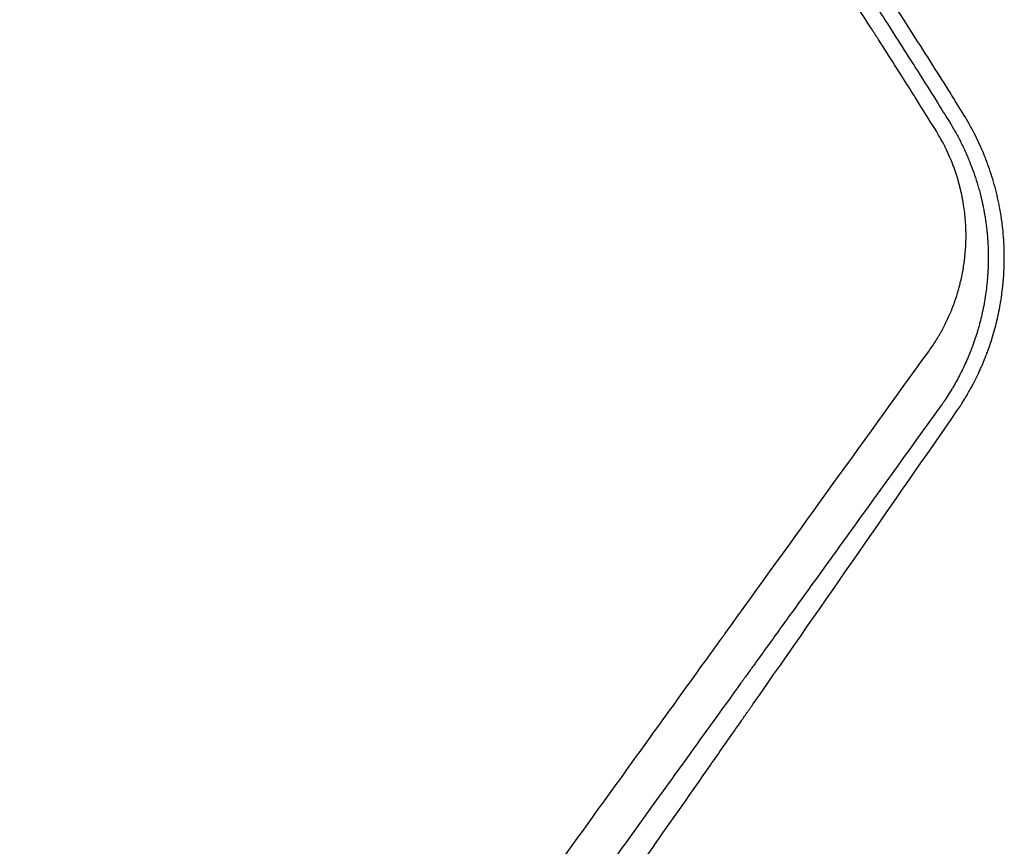
# Model space of a CAD drawing. Units: millimetres. Extents: x -9678 to 9884, y -7863 to 12614.
# Drawn here: x 1227 to 1419, y 6625 to 6786 of the extents above; entities that cross this region are included whole.
import ezdxf

# ---------------------------------------------------------------- set-up
doc = ezdxf.new("R2010")
doc.units = ezdxf.units.MM
doc.header["$LTSCALE"] = 20
doc.layers.add('2d', color=230, linetype='Continuous')

msp = doc.modelspace()

# ---------------------------------------------------------------- linework, layer by layer
at = {"layer": '2d'}
for points, knots in [([(679.81, 7290.8), (689.23, 7288.58), (703.3, 7285.07), (719.63, 7280.68), (727.78, 7278.41), (731.84, 7277.26), (733.87, 7276.68), (734.89, 7276.39), (735.4, 7276.24), (735.65, 7276.17), (735.78, 7276.13), (735.84, 7276.11), (735.87, 7276.1), (735.89, 7276.1), (735.9, 7276.1), (735.9, 7276.09), (735.9, 7276.09), (737.66, 7275.59), (740.86, 7274.66), (747.8, 7272.59), (750.47, 7271.79), (755.01, 7270.4), (756.62, 7269.9), (759.15, 7269.12), (760.45, 7268.71), (762.03, 7268.22), (762.83, 7267.96), (763.24, 7267.84), (763.44, 7267.77), (763.54, 7267.74), (763.59, 7267.73), (763.61, 7267.72), (763.63, 7267.71), (770.5, 7265.54), (776.21, 7263.67), (783.09, 7261.38), (785.1, 7260.71), (787.7, 7259.83), (788.49, 7259.56), (789.58, 7259.19), (790.1, 7259.01), (790.65, 7258.82), (790.92, 7258.73), (791.05, 7258.68), (791.12, 7258.66), (791.15, 7258.65), (791.16, 7258.64), (791.17, 7258.64), (791.18, 7258.64), (791.18, 7258.64), (791.18, 7258.64), (791.23, 7258.62), (791.84, 7258.41), (794.2, 7257.6), (795.94, 7256.99), (800.56, 7255.38), (803.42, 7254.37), (810.28, 7251.91), (814.26, 7250.46), (823.31, 7247.1), (828.38, 7245.18), (839.59, 7240.84), (845.73, 7238.42), (859.04, 7233), (866.21, 7230.01), (877.73, 7225.06), (881.69, 7223.33), (887.82, 7220.62), (889.89, 7219.69), (893.05, 7218.27), (894.64, 7217.55), (896.51, 7216.7), (897.46, 7216.27), (897.93, 7216.05), (898.17, 7215.94), (898.28, 7215.89), (898.34, 7215.86), (898.37, 7215.85), (898.39, 7215.84), (898.39, 7215.84), (898.4, 7215.84), (898.4, 7215.84), (900.84, 7214.72), (904.1, 7213.22), (912.29, 7209.38), (917.2, 7207.05), (924.35, 7203.58), (925.83, 7202.86), (927.55, 7202.01), (927.77, 7201.91), (927.98, 7201.8), (928.03, 7201.78), (928.05, 7201.77), (928.11, 7201.74), (928.23, 7201.68), (928.67, 7201.46), (929.71, 7200.95), (933.17, 7199.24), (936.16, 7197.74), (943.04, 7194.27), (947.24, 7192.12), (952.94, 7189.16), (954.75, 7188.22), (956.67, 7187.2), (956.91, 7187.08), (957.15, 7186.95), (957.18, 7186.94), (957.19, 7186.93), (957.19, 7186.93), (957.2, 7186.92), (957.24, 7186.91), (957.33, 7186.86), (957.63, 7186.7), (957.95, 7186.53), (958.76, 7186.1), (959.39, 7185.77), (962.98, 7183.87), (967.23, 7181.6), (974.23, 7177.77), (975.71, 7176.96), (978.07, 7175.66), (978.97, 7175.16), (979.96, 7174.61), (980.11, 7174.53), (980.18, 7174.49), (980.19, 7174.48), (980.21, 7174.47), (980.24, 7174.46), (980.4, 7174.36), (980.85, 7174.12), (983.53, 7172.62), (986.03, 7171.22), (992.57, 7167.52), (996.78, 7165.1), (1004.9, 7160.37), (1008.81, 7158.06), (1013.04, 7155.53), (1013.57, 7155.21), (1014.09, 7154.9), (1014.18, 7154.84), (1014.21, 7154.82), (1014.27, 7154.79), (1014.43, 7154.69), (1014.85, 7154.44), (1016.25, 7153.6), (1019.57, 7151.59), (1030.77, 7144.75), (1048.94, 7133.28), (1068.83, 7120.02), (1082.61, 7110.47), (1089.46, 7105.63), (1092.88, 7103.19), (1094.58, 7101.97), (1095.43, 7101.35), (1095.86, 7101.05), (1096.07, 7100.89), (1096.18, 7100.82), (1096.23, 7100.78), (1096.26, 7100.76), (1096.27, 7100.75), (1096.28, 7100.74), (1096.28, 7100.74), (1096.28, 7100.74), (1096.29, 7100.74), (1096.44, 7100.63), (1097.18, 7100.1), (1099.81, 7098.19), (1101.72, 7096.81), (1106.67, 7093.17), (1109.72, 7090.92), (1116.96, 7085.5), (1121.15, 7082.33), (1130.62, 7075.04), (1135.91, 7070.92), (1147.54, 7061.64), (1153.9, 7056.48), (1162.43, 7049.38), (1164.17, 7047.92), (1166.82, 7045.69), (1167.82, 7044.84), (1168.89, 7043.94), (1169.06, 7043.79), (1169.13, 7043.73), (1169.14, 7043.73), (1169.15, 7043.72), (1169.15, 7043.72), (1169.15, 7043.72), (1169.15, 7043.72), (1169.16, 7043.71), (1169.18, 7043.69), (1169.21, 7043.67), (1169.4, 7043.5), (1169.76, 7043.2), (1171.36, 7041.84), (1173.16, 7040.31), (1178.16, 7036.01), (1181.36, 7033.23), (1189.15, 7026.37), (1193.73, 7022.3), (1204.2, 7012.8), (1210.08, 7007.37), (1217.38, 7000.46), (1218.62, 6999.29), (1219.92, 6998.05), (1220.42, 6997.57), (1220.5, 6997.49), (1220.53, 6997.46), (1220.54, 6997.45), (1220.55, 6997.45), (1220.55, 6997.44), (1220.61, 6997.39), (1220.76, 6997.24), (1221.67, 6996.37), (1224.11, 6994.04), (1226.53, 6991.7), (1231.47, 6986.89), (1234.92, 6983.5), (1240.29, 6978.15), (1242.11, 6976.32), (1244.2, 6974.21), (1244.55, 6973.85), (1244.92, 6973.48), (1245.05, 6973.34), (1245.08, 6973.32), (1245.09, 6973.31), (1245.1, 6973.29), (1245.15, 6973.25), (1245.27, 6973.13), (1246.01, 6972.38), (1246.7, 6971.68), (1248.49, 6969.85), (1249.65, 6968.67), (1255.18, 6962.98), (1258.89, 6959.11), (1263.4, 6954.34), (1264.74, 6952.92), (1266.48, 6951.06), (1267.02, 6950.49), (1267.76, 6949.69), (1268.12, 6949.31), (1268.51, 6948.89), (1268.69, 6948.69), (1268.79, 6948.59), (1268.83, 6948.55), (1268.85, 6948.52), (1268.86, 6948.51), (1268.87, 6948.5), (1268.87, 6948.5), (1268.87, 6948.5), (1268.87, 6948.5), (1275.38, 6941.51), (1285, 6930.92), (1296, 6918.36), (1301.44, 6912.03), (1304.15, 6908.85), (1305.5, 6907.26), (1306.17, 6906.46), (1306.51, 6906.07), (1306.67, 6905.87), (1306.76, 6905.77), (1306.8, 6905.72), (1306.82, 6905.69), (1306.83, 6905.68), (1306.84, 6905.67), (1306.84, 6905.67), (1306.84, 6905.67), (1307.72, 6904.63), (1309.7, 6902.29), (1314.27, 6896.78), (1316.06, 6894.61), (1319.14, 6890.85), (1320.23, 6889.51), (1321.96, 6887.38), (1322.85, 6886.28), (1323.93, 6884.94), (1324.48, 6884.25), (1324.76, 6883.91), (1324.9, 6883.73), (1324.97, 6883.65), (1325, 6883.6), (1325.02, 6883.58), (1325.03, 6883.57), (1325.04, 6883.56), (1329.02, 6878.6), (1332.46, 6874.23), (1336.87, 6868.58), (1338.21, 6866.84), (1340.04, 6864.48), (1340.61, 6863.72), (1341.43, 6862.65), (1341.83, 6862.13), (1342.28, 6861.55), (1342.5, 6861.27), (1342.6, 6861.13), (1342.66, 6861.06), (1342.68, 6861.02), (1342.7, 6861.01), (1342.7, 6861), (1342.71, 6860.99), (1342.71, 6860.99), (1348.51, 6853.39), (1357.08, 6841.87), (1366.85, 6828.23), (1371.68, 6821.36), (1374.07, 6817.91), (1375.27, 6816.18), (1375.87, 6815.32), (1376.16, 6814.88), (1376.31, 6814.67), (1376.39, 6814.56), (1376.43, 6814.51), (1376.44, 6814.48), (1376.45, 6814.47), (1376.46, 6814.46), (1376.46, 6814.46), (1376.46, 6814.45), (1377.26, 6813.29), (1379.03, 6810.73), (1383.07, 6804.76), (1384.65, 6802.41), (1387.36, 6798.35), (1388.31, 6796.9), (1389.84, 6794.6), (1390.62, 6793.41), (1391.57, 6791.96), (1392.05, 6791.23), (1392.29, 6790.85), (1392.41, 6790.67), (1392.48, 6790.57), (1392.51, 6790.53), (1392.52, 6790.51), (1392.53, 6790.49), (1392.53, 6790.48), (1393.51, 6788.98), (1394.45, 6787.54), (1395.35, 6786.15)], [0, 0, 0, 0, 0.03125, 0.046875, 0.0546875, 0.0585937, 0.0605469, 0.0615234, 0.0620117, 0.0622559, 0.0623779, 0.062439, 0.0624695, 0.0624847, 0.0624924, 0.0624924, 0.0625, 0.0625, 0.078125, 0.078125, 0.0859375, 0.0859375, 0.0898437, 0.0898437, 0.0917969, 0.0927734, 0.0932617, 0.0935059, 0.0936279, 0.093689, 0.0937195, 0.0937195, 0.09375, 0.09375, 0.109375, 0.109375, 0.1171875, 0.1171875, 0.1210937, 0.1210937, 0.1230469, 0.1240234, 0.1245117, 0.1247559, 0.1248779, 0.124939, 0.1249695, 0.1249847, 0.1249924, 0.1249924, 0.125, 0.125, 0.140625, 0.140625, 0.15625, 0.15625, 0.171875, 0.171875, 0.1875, 0.1875, 0.203125, 0.203125, 0.21875, 0.21875, 0.234375, 0.234375, 0.2421875, 0.2421875, 0.2460937, 0.2460937, 0.2480469, 0.2490234, 0.2495117, 0.2497559, 0.2498779, 0.249939, 0.2499695, 0.2499847, 0.2499924, 0.2499962, 0.2499962, 0.25, 0.25, 0.265625, 0.265625, 0.28125, 0.28125, 0.2851562, 0.2851562, 0.2856445, 0.2857056, 0.2857056, 0.2857666, 0.2857666, 0.2858887, 0.2861328, 0.2871094, 0.2890625, 0.296875, 0.296875, 0.3125, 0.3125, 0.3203125, 0.3203125, 0.3212891, 0.3214111, 0.3214111, 0.3214417, 0.3214417, 0.3214722, 0.3215332, 0.3217773, 0.3222656, 0.3242187, 0.3242187, 0.328125, 0.328125, 0.34375, 0.34375, 0.3476562, 0.3476562, 0.3496094, 0.3498535, 0.3499756, 0.3499756, 0.3500061, 0.3500061, 0.3500366, 0.3500977, 0.3505859, 0.3515625, 0.359375, 0.359375, 0.375, 0.375, 0.390625, 0.390625, 0.3925781, 0.3928223, 0.3928223, 0.3929443, 0.3929443, 0.3930664, 0.3935547, 0.3945312, 0.3984375, 0.40625, 0.4375, 0.46875, 0.484375, 0.4921875, 0.4960937, 0.4980469, 0.4990234, 0.4995117, 0.4997559, 0.4998779, 0.499939, 0.4999695, 0.4999847, 0.4999924, 0.4999962, 0.4999962, 0.5, 0.5, 0.515625, 0.515625, 0.53125, 0.53125, 0.546875, 0.546875, 0.5625, 0.5625, 0.578125, 0.578125, 0.59375, 0.59375, 0.5976562, 0.5976562, 0.5996094, 0.5998535, 0.5999756, 0.5999908, 0.5999985, 0.5999985, 0.6000061, 0.6000061, 0.6000366, 0.6000977, 0.6005859, 0.6015625, 0.6015625, 0.609375, 0.609375, 0.625, 0.625, 0.640625, 0.640625, 0.65625, 0.65625, 0.671875, 0.671875, 0.6738281, 0.6748047, 0.6749268, 0.6749878, 0.6749878, 0.6750031, 0.6750031, 0.6750183, 0.6750488, 0.675293, 0.6757812, 0.6796875, 0.6875, 0.6875, 0.703125, 0.703125, 0.7109375, 0.7109375, 0.7119141, 0.7124023, 0.7124634, 0.7124939, 0.7124939, 0.7125244, 0.7125244, 0.7126465, 0.7128906, 0.7148437, 0.7148437, 0.71875, 0.71875, 0.734375, 0.734375, 0.7421875, 0.7421875, 0.7460937, 0.7460937, 0.7480469, 0.7490234, 0.7495117, 0.7497559, 0.7498779, 0.749939, 0.7499695, 0.7499847, 0.7499924, 0.7499924, 0.75, 0.75, 0.78125, 0.796875, 0.8046875, 0.8085937, 0.8105469, 0.8115234, 0.8120117, 0.8122559, 0.8123779, 0.812439, 0.8124695, 0.8124847, 0.8124924, 0.8124924, 0.8125, 0.8125, 0.828125, 0.828125, 0.8359375, 0.8359375, 0.8398437, 0.8398437, 0.8417969, 0.8427734, 0.8432617, 0.8435059, 0.8436279, 0.843689, 0.8437195, 0.8437347, 0.8437347, 0.84375, 0.84375, 0.859375, 0.859375, 0.8671875, 0.8671875, 0.8710937, 0.8710937, 0.8730469, 0.8740234, 0.8745117, 0.8747559, 0.8748779, 0.874939, 0.8749695, 0.8749847, 0.8749847, 0.875, 0.875, 0.90625, 0.921875, 0.9296875, 0.9335937, 0.9355469, 0.9365234, 0.9370117, 0.9372559, 0.9373779, 0.937439, 0.9374695, 0.9374847, 0.9374924, 0.9374924, 0.9375, 0.9375, 0.953125, 0.953125, 0.9609375, 0.9609375, 0.9648437, 0.9648437, 0.9667969, 0.9677734, 0.9682617, 0.9685059, 0.9686279, 0.968689, 0.9687195, 0.9687347, 0.9687347, 0.96875, 0.96875, 0.9729972, 0.9729972, 0.9729972, 0.9729972]), ([(1399.96, 6773.12), (1398.33, 6775.7), (1396.39, 6778.77), (1393.92, 6782.6), (1393.63, 6783.05), (1393.3, 6783.57), (1393.14, 6783.81), (1393.08, 6783.91), (1393.06, 6783.94), (1393.05, 6783.94), (1393.05, 6783.96), (1393.02, 6783.99), (1392.7, 6784.5), (1391.77, 6785.92), (1390.89, 6787.28), (1389.14, 6789.96), (1388.01, 6791.69), (1384.71, 6796.7), (1382.63, 6799.81), (1378.75, 6805.57), (1376.94, 6808.23), (1374.86, 6811.27), (1374.4, 6811.94), (1373.95, 6812.59), (1373.88, 6812.7), (1373.85, 6812.74), (1373.8, 6812.81), (1373.67, 6813), (1373.32, 6813.5), (1372.14, 6815.22), (1371, 6816.85), (1366.27, 6823.64), (1361.89, 6829.84), (1356.85, 6836.77), (1356.85, 6836.77), (1356.85, 6836.77), (1356.84, 6836.78), (1356.84, 6836.79), (1356.82, 6836.81), (1356.79, 6836.86), (1356.72, 6836.94), (1356.6, 6837.12), (1356.34, 6837.47), (1355.84, 6838.15), (1354.86, 6839.5), (1354.05, 6840.6), (1352.48, 6842.75), (1351.49, 6844.09), (1348.7, 6847.86), (1347.08, 6850.03), (1342.96, 6855.51), (1341.21, 6857.8), (1340.39, 6858.88), (1340.31, 6858.98), (1340.25, 6859.06), (1340.24, 6859.07), (1340.23, 6859.09), (1340.23, 6859.09), (1340.23, 6859.09), (1340.23, 6859.09), (1340.22, 6859.1), (1340.2, 6859.13), (1340.09, 6859.27), (1339.83, 6859.61), (1338.93, 6860.79), (1336.79, 6863.57), (1332.17, 6869.54), (1327.5, 6875.47), (1323.97, 6879.9), (1323.04, 6881.06), (1322.79, 6881.37), (1322.66, 6881.53), (1322.62, 6881.58), (1322.54, 6881.68), (1322.18, 6882.13), (1320.54, 6884.17), (1318.91, 6886.18), (1314.92, 6891.08), (1312.18, 6894.41), (1307.93, 6899.52), (1306.49, 6901.23), (1304.85, 6903.19), (1304.66, 6903.4), (1304.43, 6903.68), (1304.39, 6903.73), (1304.3, 6903.83), (1304.17, 6903.98), (1303.7, 6904.55), (1302.57, 6905.89), (1298.73, 6910.4), (1289.59, 6921), (1281, 6930.65), (1273.75, 6938.61), (1271.56, 6940.99), (1269.01, 6943.76), (1267.73, 6945.14), (1267.08, 6945.83), (1266.79, 6946.16), (1266.66, 6946.29), (1266.62, 6946.33), (1266.6, 6946.35), (1266.59, 6946.36), (1266.59, 6946.36), (1266.59, 6946.37), (1266.59, 6946.37), (1266.58, 6946.38), (1266.23, 6946.75), (1265.33, 6947.72), (1262.54, 6950.7), (1260.61, 6952.75), (1257.84, 6955.67), (1257.44, 6956.08), (1256.99, 6956.55), (1256.87, 6956.68), (1256.79, 6956.77), (1256.74, 6956.82), (1256.52, 6957.05), (1255.64, 6957.97), (1254.82, 6958.83), (1252.96, 6960.76), (1251.88, 6961.88), (1249.1, 6964.75), (1247.88, 6966.01), (1247.13, 6966.77), (1247.02, 6966.88), (1246.92, 6966.99), (1246.89, 6967.02), (1246.87, 6967.03), (1246.87, 6967.04), (1246.87, 6967.04), (1246.87, 6967.04), (1246.86, 6967.04), (1246.86, 6967.05), (1246.82, 6967.09), (1246.73, 6967.18), (1246.54, 6967.38), (1245.49, 6968.44), (1244.52, 6969.43), (1241.97, 6972.02), (1240.32, 6973.68), (1235.54, 6978.48), (1232.57, 6981.42), (1229.14, 6984.79), (1228.13, 6985.78), (1227.11, 6986.77), (1226.73, 6987.14), (1226.67, 6987.2), (1226.64, 6987.23), (1226.63, 6987.24), (1226.61, 6987.26), (1226.5, 6987.37), (1226.2, 6987.66), (1224.35, 6989.45), (1216.38, 6997.17), (1208.49, 7004.58), (1198.93, 7013.37), (1194.12, 7017.74), (1188.47, 7022.79), (1186.04, 7024.94), (1184.42, 7026.38), (1183.6, 7027.1), (1176.25, 7033.56), (1169.66, 7039.23), (1162.95, 7044.86), (1162.87, 7044.93), (1162.78, 7045.01), (1162.74, 7045.04), (1162.72, 7045.06), (1162.71, 7045.06), (1162.71, 7045.06), (1162.71, 7045.06), (1162.68, 7045.09), (1162.57, 7045.18), (1162.31, 7045.4), (1162.05, 7045.62), (1161.48, 7046.1), (1161.03, 7046.47), (1159.5, 7047.75), (1158.22, 7048.82), (1153.6, 7052.65), (1149.46, 7056.05), (1143.6, 7060.78), (1142.59, 7061.58), (1141.38, 7062.56), (1140.76, 7063.05), (1140.48, 7063.27), (1140.37, 7063.36), (1140.36, 7063.37), (1140.34, 7063.38), (1140.34, 7063.38), (1140.33, 7063.4), (1140.29, 7063.43), (1139.39, 7064.14), (1136.79, 7066.21), (1130.79, 7070.95), (1125.62, 7074.96), (1115.25, 7082.9), (1108.31, 7088.1), (1099.59, 7094.49), (1097.84, 7095.76), (1095.22, 7097.66), (1094.34, 7098.29), (1092.59, 7099.55), (1088.19, 7102.7), (1080.24, 7108.32), (1071.34, 7114.46), (1065.86, 7118.18), (1063.93, 7119.48), (1063.79, 7119.58), (1063.73, 7119.62), (1063.71, 7119.63), (1063.64, 7119.67), (1063.42, 7119.83), (1062.82, 7120.23), (1061.53, 7121.1), (1060.38, 7121.86), (1053.37, 7126.54), (1046.13, 7131.28), (1036.83, 7137.2), (1035.25, 7138.2), (1033.5, 7139.3), (1032.76, 7139.76), (1032.54, 7139.9), (1032.45, 7139.96), (1032.42, 7139.98), (1032.41, 7139.99), (1032.36, 7140.01), (1032.11, 7140.17), (1030.02, 7141.48), (1024.31, 7145.04), (1015.12, 7150.66), (1007.72, 7155.07), (1000.29, 7159.44), (996.57, 7161.6), (985.37, 7168.04), (977.85, 7172.24), (969.82, 7176.62), (969.11, 7177.01), (968.37, 7177.41), (968.1, 7177.55), (968.07, 7177.57), (968.06, 7177.58), (968.05, 7177.58), (968.03, 7177.59), (967.98, 7177.62), (967.84, 7177.69), (967.07, 7178.12), (966.3, 7178.53), (964.19, 7179.67), (962.7, 7180.47), (957.96, 7183), (954.44, 7184.85), (946.7, 7188.89), (942.47, 7191.06), (935.58, 7194.54), (933.19, 7195.74), (930.09, 7197.28), (929.31, 7197.66), (928.5, 7198.06), (928.34, 7198.14), (928.32, 7198.15), (928.3, 7198.16), (928.27, 7198.18), (928.2, 7198.21), (928.03, 7198.29), (927.51, 7198.55), (925.52, 7199.53), (923.66, 7200.44), (910.53, 7206.83), (900.5, 7211.47), (883.85, 7219), (877.23, 7221.87), (871.16, 7224.49), (870.05, 7224.96), (868.56, 7225.59), (868.09, 7225.79), (867.53, 7226.03), (867.37, 7226.1), (867.2, 7226.17), (867.13, 7226.2), (867.11, 7226.21), (867.1, 7226.21), (867.07, 7226.23), (867.01, 7226.25), (866.52, 7226.46), (862.66, 7228.09), (858.71, 7229.74), (847.84, 7234.21), (840.13, 7237.29), (823.79, 7243.6), (815.15, 7246.83), (803.77, 7250.92), (800.31, 7252.15), (796.19, 7253.6), (794.26, 7254.27), (793.5, 7254.53), (793.33, 7254.59), (793.3, 7254.6), (793.29, 7254.6), (793.29, 7254.61), (793.26, 7254.61), (793.19, 7254.64), (793, 7254.71), (792.35, 7254.93), (791.77, 7255.13), (783.9, 7257.84), (777.22, 7260.06), (765.34, 7263.91), (760.15, 7265.54), (751.25, 7268.29), (747.56, 7269.4), (741.68, 7271.15), (739.5, 7271.79), (737.73, 7272.31), (737.43, 7272.4), (737.04, 7272.51), (736.86, 7272.56), (736.7, 7272.61), (736.64, 7272.63), (736.63, 7272.63), (736.63, 7272.63), (736.63, 7272.63), (736.62, 7272.63), (736.62, 7272.63), (736.6, 7272.64), (736.54, 7272.65), (736.36, 7272.71), (734.1, 7273.36), (715.1, 7278.81), (696.09, 7283.75), (679.1, 7287.76)], [0.0146598, 0.0146598, 0.0146598, 0.0146598, 0.0236558, 0.0236558, 0.0243951, 0.0247647, 0.0249495, 0.0249957, 0.0249957, 0.0250188, 0.0250188, 0.0250419, 0.0251343, 0.0266128, 0.0295698, 0.0295698, 0.0354837, 0.0354837, 0.0473116, 0.0473116, 0.0591395, 0.0591395, 0.0620965, 0.0624661, 0.0624661, 0.0626509, 0.0626509, 0.0628358, 0.063575, 0.0650535, 0.0709674, 0.0709674, 0.0946233, 0.0946233, 0.0946233, 0.0946302, 0.0946302, 0.0946371, 0.0946509, 0.0946785, 0.0947338, 0.0948443, 0.0950654, 0.0955074, 0.0963916, 0.09816, 0.09816, 0.1016968, 0.1016968, 0.1087703, 0.1087703, 0.1229173, 0.1229173, 0.1246857, 0.1246857, 0.1249068, 0.124962, 0.1249897, 0.1249897, 0.1250035, 0.1250035, 0.1250173, 0.1251278, 0.1255699, 0.1264541, 0.1299909, 0.1370644, 0.1512114, 0.1547482, 0.1556324, 0.1560745, 0.1560745, 0.1562955, 0.1562955, 0.1565166, 0.1582849, 0.1653585, 0.1653585, 0.1795055, 0.1795055, 0.186579, 0.186579, 0.1874632, 0.1874632, 0.1876843, 0.1876843, 0.1879053, 0.1883474, 0.1901158, 0.1936525, 0.2077996, 0.2360937, 0.2360937, 0.2431672, 0.2467039, 0.2484723, 0.2493565, 0.2497986, 0.2499091, 0.2499644, 0.249992, 0.2499989, 0.2499989, 0.2500058, 0.2500058, 0.2500197, 0.2502407, 0.2573142, 0.2573142, 0.2643877, 0.2643877, 0.2652719, 0.265493, 0.2656035, 0.2656035, 0.265714, 0.265714, 0.2661561, 0.2679245, 0.2679245, 0.2714613, 0.2714613, 0.2785348, 0.2785348, 0.2803032, 0.2803032, 0.2811873, 0.2812426, 0.2812564, 0.2812564, 0.2812633, 0.2812633, 0.2812702, 0.2812979, 0.2814084, 0.2816294, 0.2820715, 0.2856083, 0.2856083, 0.2926818, 0.2926818, 0.3068289, 0.3068289, 0.3103656, 0.312134, 0.312355, 0.3124656, 0.3124656, 0.3125208, 0.3125208, 0.3125761, 0.3130182, 0.3139024, 0.3209759, 0.34927, 0.34927, 0.363417, 0.3704905, 0.3740273, 0.3740273, 0.3775641, 0.3775641, 0.4058581, 0.4058581, 0.4060792, 0.4061897, 0.406245, 0.4062588, 0.4062588, 0.4062726, 0.4062726, 0.4063002, 0.4067423, 0.4076265, 0.4093949, 0.4093949, 0.4129317, 0.4129317, 0.4200052, 0.4200052, 0.4341522, 0.4341522, 0.4359206, 0.4368048, 0.4372469, 0.4374679, 0.4374956, 0.4375094, 0.4375094, 0.4375232, 0.4375232, 0.4375785, 0.437689, 0.4412257, 0.4482993, 0.4624463, 0.4624463, 0.4907404, 0.4907404, 0.4978139, 0.4978139, 0.5013507, 0.5013507, 0.5048874, 0.5190345, 0.5331815, 0.540255, 0.5406971, 0.5408076, 0.5408076, 0.5409182, 0.5409182, 0.5411392, 0.5420234, 0.5437918, 0.5473285, 0.5473285, 0.5756226, 0.5756226, 0.5791594, 0.5809278, 0.5813699, 0.5815909, 0.5816462, 0.5816462, 0.5817014, 0.5817014, 0.5818119, 0.5826961, 0.5897697, 0.6039167, 0.6180637, 0.6180637, 0.6322108, 0.6322108, 0.6605049, 0.6605049, 0.6622732, 0.6631574, 0.663268, 0.663268, 0.6632956, 0.6632956, 0.6633232, 0.6633785, 0.6635995, 0.6640416, 0.6675784, 0.6675784, 0.6746519, 0.6746519, 0.6887989, 0.6887989, 0.702946, 0.702946, 0.7100195, 0.7100195, 0.7117879, 0.71223, 0.7122576, 0.7122576, 0.7122852, 0.7122852, 0.7123405, 0.712451, 0.7126721, 0.7135563, 0.717093, 0.717093, 0.7453871, 0.7453871, 0.7736812, 0.7736812, 0.7807547, 0.7807547, 0.7842915, 0.7842915, 0.7851756, 0.7856177, 0.7857283, 0.7857283, 0.7857835, 0.7857835, 0.7858388, 0.7860598, 0.7878282, 0.8019753, 0.8019753, 0.8302693, 0.8302693, 0.8585634, 0.8585634, 0.8656369, 0.8691737, 0.8709421, 0.8713842, 0.8714394, 0.8714532, 0.8714532, 0.8714671, 0.8714671, 0.8714947, 0.8716052, 0.8718263, 0.8727105, 0.8727105, 0.8868575, 0.8868575, 0.9010045, 0.9010045, 0.9151516, 0.9151516, 0.9292986, 0.9292986, 0.9328354, 0.9328354, 0.9346038, 0.9354879, 0.935709, 0.9357366, 0.9357435, 0.9357435, 0.9357504, 0.9357504, 0.9357643, 0.9358195, 0.93593, 0.9363721, 0.9434457, 1.0000338, 1.0000338, 1.0000338, 1.0000338]), ([(1410.72, 6767.67), (1409.18, 6770.16), (1407.19, 6773.36), (1402.27, 6781.15), (1399.34, 6785.74), (1395.05, 6792.32), (1394.17, 6793.68), (1393.13, 6795.26), (1393, 6795.45), (1392.87, 6795.65), (1392.84, 6795.7), (1392.83, 6795.71), (1392.79, 6795.77), (1392.72, 6795.88), (1392.45, 6796.3), (1391.81, 6797.27), (1391.22, 6798.15), (1389.29, 6801.08), (1387.79, 6803.32), (1383.44, 6809.79), (1380.74, 6813.74), (1377.02, 6819.13), (1375.83, 6820.84), (1374.55, 6822.67), (1374.4, 6822.9), (1374.24, 6823.12), (1374.21, 6823.16), (1374.2, 6823.18), (1374.18, 6823.21), (1374.12, 6823.28), (1373.98, 6823.49), (1373.51, 6824.17), (1372.38, 6825.78), (1368.54, 6831.23), (1364.43, 6836.96), (1361, 6841.67), (1360.41, 6842.47)], [0, 0, 0, 0, 0.015625, 0.015625, 0.03125, 0.03125, 0.03515625, 0.03515625, 0.03564453, 0.03570557, 0.03570557, 0.0357666, 0.0357666, 0.03588867, 0.03613281, 0.03710938, 0.0390625, 0.0390625, 0.046875, 0.046875, 0.0625, 0.0625, 0.0703125, 0.0703125, 0.07128906, 0.07141113, 0.07141113, 0.07147217, 0.07147217, 0.0715332, 0.07177734, 0.07226563, 0.07421875, 0.078125, 0.09375, 0.09695678, 0.09695678, 0.09695678, 0.09695678]), ([(1395.35, 6786.15), (1397.76, 6782.42), (1399.9, 6779.06), (1404.36, 6772.01), (1406.45, 6768.65), (1408.07, 6766.03)], [0.97299724, 0.97299724, 0.97299724, 0.97299724, 0.984375, 0.984375, 1, 1, 1, 1]), ([(1405.41, 6764.39), (1404.61, 6765.68), (1403.28, 6767.83), (1400.95, 6771.54), (1400.47, 6772.31), (1399.96, 6773.12)], [0, 0, 0, 0, 0.01182791, 0.01182791, 0.01465983, 0.01465983, 0.01465983, 0.01465983]), ([(1409.43, 6709.89), (1409.66, 6710.23), (1409.94, 6710.64), (1410.39, 6711.34), (1410.54, 6711.59), (1410.79, 6711.98), (1410.92, 6712.19), (1411.07, 6712.44), (1411.14, 6712.56), (1411.18, 6712.63), (1411.2, 6712.66), (1411.21, 6712.67), (1411.21, 6712.68), (1411.22, 6712.68), (1411.68, 6713.47), (1412.04, 6714.11), (1412.44, 6714.85), (1412.55, 6715.06), (1412.68, 6715.32), (1412.72, 6715.39), (1412.78, 6715.49), (1412.8, 6715.54), (1412.82, 6715.59), (1412.84, 6715.61), (1412.84, 6715.62), (1412.84, 6715.63), (1412.85, 6715.63), (1412.85, 6715.63), (1412.85, 6715.63), (1413.11, 6716.15), (1413.49, 6716.92), (1413.9, 6717.81), (1414.1, 6718.26), (1414.2, 6718.49), (1414.25, 6718.6), (1414.27, 6718.65), (1414.29, 6718.68), (1414.29, 6718.69), (1414.3, 6718.7), (1414.4, 6718.94), (1414.5, 6719.18), (1414.67, 6719.58), (1414.75, 6719.79), (1414.85, 6720.04), (1414.9, 6720.17), (1414.93, 6720.23), (1414.94, 6720.27), (1414.95, 6720.28), (1414.95, 6720.29), (1414.96, 6720.3), (1414.96, 6720.3), (1414.99, 6720.39), (1415.04, 6720.5), (1415.11, 6720.7), (1415.14, 6720.78), (1415.2, 6720.93), (1415.24, 6721.02), (1415.34, 6721.29), (1415.39, 6721.44), (1415.47, 6721.65), (1415.5, 6721.74), (1415.54, 6721.84), (1415.55, 6721.88), (1415.56, 6721.91), (1415.57, 6721.92), (1415.57, 6721.92), (1415.57, 6721.92), (1415.57, 6721.92), (1416.05, 6723.27), (1416.44, 6724.52), (1416.91, 6726.25), (1417.05, 6726.8), (1417.24, 6727.58), (1417.3, 6727.83), (1417.38, 6728.2), (1417.43, 6728.38), (1417.47, 6728.59), (1417.49, 6728.69), (1417.5, 6728.74), (1417.51, 6728.77), (1417.51, 6728.78), (1417.51, 6728.79), (1417.51, 6728.79), (1417.65, 6729.42), (1417.76, 6730.04), (1417.92, 6730.94), (1418, 6731.38), (1418.07, 6731.89), (1418.11, 6732.15), (1418.13, 6732.25), (1418.14, 6732.32), (1418.14, 6732.36), (1418.23, 6732.99), (1418.3, 6733.6), (1418.4, 6734.53), (1418.43, 6734.84), (1418.49, 6735.47), (1418.51, 6735.79), (1418.58, 6736.75), (1418.61, 6737.39), (1418.64, 6738.35), (1418.65, 6738.66), (1418.65, 6739.14), (1418.66, 6739.3), (1418.66, 6739.54), (1418.66, 6739.66), (1418.66, 6739.8), (1418.66, 6739.86), (1418.66, 6739.9), (1418.66, 6739.92), (1418.65, 6740.64), (1418.64, 6741.32), (1418.6, 6742.31), (1418.58, 6742.64), (1418.55, 6743.11), (1418.54, 6743.35), (1418.52, 6743.62), (1418.51, 6743.76), (1418.5, 6743.82), (1418.5, 6743.85), (1418.5, 6743.87), (1418.5, 6743.88), (1418.44, 6744.58), (1418.38, 6745.26), (1418.26, 6746.26), (1418.2, 6746.75), (1418.12, 6747.32), (1418.07, 6747.6), (1418.05, 6747.73), (1418.04, 6747.81), (1418.04, 6747.85), (1417.93, 6748.56), (1417.81, 6749.23), (1417.61, 6750.24), (1417.54, 6750.57), (1417.43, 6751.08), (1417.4, 6751.25), (1417.34, 6751.5), (1417.31, 6751.62), (1417.28, 6751.75), (1417.26, 6751.83), (1417.25, 6751.87), (1416.91, 6753.32), (1416.52, 6754.71), (1415.87, 6756.73), (1415.64, 6757.4), (1415.28, 6758.38), (1415.16, 6758.71), (1414.97, 6759.19), (1414.9, 6759.35), (1414.81, 6759.59), (1414.76, 6759.7), (1414.7, 6759.84), (1414.68, 6759.9), (1414.66, 6759.94), (1414.66, 6759.96), (1413.55, 6762.66), (1412.23, 6765.23), (1410.72, 6767.67)], [0, 0, 0, 0, 0.03125, 0.03125, 0.046875, 0.046875, 0.054687, 0.058594, 0.060547, 0.061523, 0.062012, 0.062256, 0.062256, 0.0625, 0.0625, 0.09375, 0.09375, 0.109375, 0.109375, 0.117187, 0.117187, 0.121094, 0.123047, 0.124023, 0.124512, 0.124756, 0.124878, 0.124878, 0.125, 0.125, 0.15625, 0.171875, 0.179687, 0.183594, 0.185547, 0.186523, 0.187012, 0.187012, 0.1875, 0.1875, 0.203125, 0.203125, 0.210938, 0.214844, 0.216797, 0.217773, 0.218262, 0.218506, 0.218628, 0.218628, 0.21875, 0.21875, 0.226563, 0.226563, 0.230469, 0.230469, 0.234375, 0.234375, 0.242188, 0.242188, 0.246094, 0.248047, 0.249023, 0.249512, 0.249756, 0.249878, 0.249878, 0.25, 0.25, 0.3125, 0.3125, 0.34375, 0.34375, 0.359375, 0.359375, 0.367188, 0.371094, 0.373047, 0.374023, 0.374512, 0.374756, 0.374756, 0.375, 0.375, 0.40625, 0.40625, 0.421875, 0.429688, 0.433594, 0.435547, 0.435547, 0.4375, 0.4375, 0.46875, 0.46875, 0.484375, 0.484375, 0.5, 0.5, 0.53125, 0.53125, 0.546875, 0.546875, 0.554687, 0.554687, 0.558594, 0.560547, 0.561523, 0.561523, 0.5625, 0.5625, 0.59375, 0.59375, 0.609375, 0.609375, 0.617187, 0.621094, 0.623047, 0.624023, 0.624512, 0.624512, 0.625, 0.625, 0.65625, 0.65625, 0.671875, 0.679687, 0.683594, 0.685547, 0.685547, 0.6875, 0.6875, 0.71875, 0.71875, 0.734375, 0.734375, 0.742187, 0.742187, 0.746094, 0.748047, 0.748047, 0.75, 0.75, 0.8125, 0.8125, 0.84375, 0.84375, 0.859375, 0.859375, 0.867187, 0.867187, 0.871094, 0.873047, 0.874023, 0.874023, 0.875, 0.875, 1, 1, 1, 1]), ([(1408.07, 6766.03), (1408.45, 6765.41), (1408.82, 6764.78), (1409.54, 6763.5), (1409.88, 6762.86), (1410.54, 6761.56), (1410.85, 6760.9), (1411.29, 6759.93), (1411.5, 6759.44), (1411.74, 6758.87), (1411.84, 6758.63), (1411.9, 6758.46), (1411.93, 6758.38), (1412.48, 6757.03), (1412.94, 6755.7), (1413.41, 6754.17), (1413.46, 6754), (1413.56, 6753.66), (1413.61, 6753.5), (1413.75, 6752.99), (1413.84, 6752.66), (1413.95, 6752.25), (1413.97, 6752.17), (1414.01, 6752.01), (1414.03, 6751.92), (1414.07, 6751.76), (1414.1, 6751.63), (1414.14, 6751.49), (1414.15, 6751.42), (1414.16, 6751.39), (1414.17, 6751.37), (1414.17, 6751.36), (1414.19, 6751.25), (1414.23, 6751.11), (1414.29, 6750.86), (1414.31, 6750.77), (1414.34, 6750.62), (1414.36, 6750.55), (1414.38, 6750.45), (1414.39, 6750.4), (1414.39, 6750.38), (1414.39, 6750.37), (1414.39, 6750.37), (1414.46, 6750.07), (1414.5, 6749.85), (1414.55, 6749.6), (1414.57, 6749.54), (1414.58, 6749.46), (1414.59, 6749.43), (1414.59, 6749.4), (1414.6, 6749.39), (1414.6, 6749.38), (1414.6, 6749.38), (1414.6, 6749.38), (1414.6, 6749.38), (1414.63, 6749.22), (1414.68, 6748.97), (1414.73, 6748.69), (1414.75, 6748.57), (1414.77, 6748.49), (1414.77, 6748.44), (1414.84, 6748.09), (1414.91, 6747.61), (1415, 6747.04), (1415.04, 6746.75), (1415.06, 6746.61), (1415.07, 6746.55), (1415.08, 6746.51), (1415.08, 6746.49), (1415.12, 6746.16), (1415.18, 6745.68), (1415.24, 6745.12), (1415.27, 6744.84), (1415.29, 6744.69), (1415.29, 6744.63), (1415.3, 6744.59), (1415.3, 6744.57), (1415.34, 6744.19), (1415.37, 6743.85), (1415.4, 6743.38), (1415.42, 6743.15), (1415.43, 6742.89), (1415.44, 6742.77), (1415.44, 6742.72), (1415.45, 6742.69), (1415.45, 6742.67), (1415.46, 6742.4), (1415.48, 6742.11), (1415.5, 6741.63), (1415.5, 6741.46), (1415.51, 6741.2), (1415.51, 6741.09), (1415.52, 6740.97), (1415.52, 6740.93), (1415.52, 6740.91), (1415.52, 6740.85), (1415.53, 6740.51), (1415.53, 6740.16), (1415.53, 6739.54), (1415.53, 6739.24), (1415.52, 6738.63), (1415.51, 6738.33), (1415.49, 6737.88), (1415.49, 6737.72), (1415.48, 6737.54), (1415.48, 6737.5), (1415.48, 6737.44), (1415.47, 6737.34), (1415.45, 6736.99), (1415.43, 6736.64), (1415.4, 6736.18), (1415.38, 6735.95), (1415.36, 6735.66), (1415.35, 6735.51), (1415.34, 6735.43), (1415.34, 6735.39), (1415.34, 6735.38), (1415.34, 6735.37), (1415.33, 6735.36), (1415.24, 6734.33), (1415.12, 6733.26), (1414.85, 6731.56), (1414.75, 6730.98), (1414.58, 6730.1), (1414.49, 6729.65), (1414.38, 6729.12), (1414.32, 6728.86), (1414.29, 6728.72), (1414.27, 6728.66), (1414.27, 6728.62), (1414.26, 6728.61), (1414.26, 6728.6), (1414.26, 6728.59), (1414.16, 6728.14), (1414.04, 6727.64), (1413.83, 6726.84), (1413.75, 6726.57), (1413.63, 6726.14), (1413.57, 6725.92), (1413.49, 6725.66), (1413.45, 6725.52), (1413.43, 6725.46), (1413.42, 6725.43), (1413.42, 6725.41), (1413.41, 6725.4), (1413.25, 6724.87), (1413.09, 6724.35), (1412.83, 6723.59), (1412.7, 6723.21), (1412.54, 6722.78), (1412.47, 6722.56), (1412.43, 6722.45), (1412.41, 6722.4), (1412.4, 6722.37), (1412.39, 6722.36), (1412.39, 6722.35), (1412.39, 6722.35), (1412.39, 6722.35), (1412.38, 6722.33), (1412.37, 6722.29), (1412.33, 6722.2), (1412.32, 6722.16), (1412.29, 6722.1), (1412.28, 6722.07), (1412.26, 6722.02), (1412.25, 6722), (1412.25, 6721.99), (1412.25, 6721.98), (1412.25, 6721.98), (1412.22, 6721.9), (1412.19, 6721.83), (1412.15, 6721.73), (1412.14, 6721.69), (1412.12, 6721.65), (1412.11, 6721.63), (1412.11, 6721.62), (1412.11, 6721.62), (1412.11, 6721.61), (1412.06, 6721.49), (1411.99, 6721.31), (1411.9, 6721.09), (1411.86, 6721), (1411.84, 6720.94), (1411.82, 6720.91), (1411.72, 6720.65), (1411.57, 6720.29), (1411.39, 6719.87), (1411.29, 6719.66), (1411.25, 6719.55), (1411.22, 6719.5), (1411.21, 6719.47), (1411.21, 6719.46), (1411.2, 6719.45), (1411.01, 6719.02), (1410.8, 6718.58), (1410.47, 6717.88), (1410.29, 6717.53), (1410.08, 6717.1), (1409.97, 6716.88), (1409.91, 6716.77), (1409.88, 6716.72), (1409.87, 6716.69), (1409.86, 6716.67), (1409.86, 6716.67), (1409.85, 6716.66), (1409.85, 6716.66), (1409.71, 6716.38), (1409.51, 6716.02), (1409.14, 6715.35), (1409, 6715.11), (1408.78, 6714.71), (1408.66, 6714.51), (1408.51, 6714.26), (1408.43, 6714.13), (1408.4, 6714.08), (1408.38, 6714.04), (1408.36, 6714.02), (1407.68, 6712.88), (1407.12, 6712.05), (1406.72, 6711.47)], [0, 0, 0, 0, 0.03125, 0.03125, 0.0625, 0.0625, 0.09375, 0.09375, 0.109375, 0.117188, 0.121094, 0.121094, 0.125, 0.125, 0.1875, 0.1875, 0.195313, 0.195313, 0.203125, 0.203125, 0.21875, 0.21875, 0.222656, 0.222656, 0.226563, 0.226563, 0.230469, 0.232422, 0.233398, 0.233887, 0.233887, 0.234375, 0.234375, 0.242188, 0.242188, 0.246094, 0.246094, 0.248047, 0.249023, 0.249512, 0.249756, 0.249756, 0.25, 0.25, 0.257813, 0.257813, 0.261719, 0.261719, 0.263672, 0.264648, 0.265137, 0.265381, 0.265503, 0.265503, 0.265625, 0.265625, 0.273438, 0.277344, 0.279297, 0.279297, 0.28125, 0.28125, 0.296875, 0.304688, 0.308594, 0.310547, 0.311523, 0.311523, 0.3125, 0.3125, 0.328125, 0.335938, 0.339844, 0.341797, 0.342773, 0.342773, 0.34375, 0.34375, 0.359375, 0.359375, 0.367188, 0.371094, 0.373047, 0.374023, 0.374023, 0.375, 0.375, 0.390625, 0.390625, 0.398438, 0.398438, 0.402344, 0.40332, 0.40332, 0.404297, 0.404297, 0.40625, 0.421875, 0.421875, 0.4375, 0.4375, 0.453125, 0.453125, 0.460938, 0.460938, 0.462891, 0.462891, 0.464844, 0.46875, 0.484375, 0.484375, 0.492188, 0.496094, 0.498047, 0.499023, 0.499512, 0.499756, 0.499756, 0.5, 0.5, 0.5625, 0.5625, 0.59375, 0.59375, 0.609375, 0.617188, 0.621094, 0.623047, 0.624023, 0.624512, 0.624756, 0.624756, 0.625, 0.625, 0.65625, 0.65625, 0.671875, 0.671875, 0.679688, 0.683594, 0.685547, 0.686523, 0.687012, 0.687012, 0.6875, 0.6875, 0.71875, 0.71875, 0.734375, 0.742188, 0.746094, 0.748047, 0.749023, 0.749512, 0.749756, 0.749878, 0.749878, 0.75, 0.75, 0.753906, 0.753906, 0.755859, 0.755859, 0.756836, 0.757324, 0.757568, 0.75769, 0.75769, 0.757813, 0.757813, 0.761719, 0.761719, 0.763672, 0.764648, 0.765137, 0.765381, 0.765381, 0.765625, 0.765625, 0.773438, 0.777344, 0.779297, 0.779297, 0.78125, 0.78125, 0.796875, 0.804688, 0.808594, 0.810547, 0.811523, 0.812012, 0.812012, 0.8125, 0.8125, 0.84375, 0.84375, 0.859375, 0.867188, 0.871094, 0.873047, 0.874023, 0.874512, 0.874756, 0.874878, 0.874878, 0.875, 0.875, 0.90625, 0.90625, 0.921875, 0.921875, 0.929688, 0.933594, 0.935547, 0.936523, 0.936523, 0.9375, 0.9375, 1, 1, 1, 1]), ([(1410.37, 6736.08), (1410.46, 6736.52), (1410.55, 6736.96), (1410.7, 6737.85), (1410.8, 6738.52), (1410.91, 6739.3), (1410.95, 6739.69), (1410.97, 6739.88), (1410.98, 6739.98), (1410.99, 6740.02), (1410.99, 6740.05), (1410.99, 6740.07), (1411.09, 6741.04), (1411.15, 6742), (1411.2, 6743.44), (1411.2, 6744.16), (1411.19, 6745), (1411.17, 6745.42), (1411.16, 6745.63), (1411.16, 6745.73), (1411.16, 6745.78), (1411.16, 6745.81), (1411.16, 6745.82), (1411.11, 6746.87), (1411.02, 6747.89), (1410.82, 6749.42), (1410.71, 6750.18), (1410.55, 6751.06), (1410.47, 6751.5), (1410.42, 6751.72), (1410.41, 6751.82), (1410.39, 6751.88), (1410.39, 6751.91), (1410.27, 6752.47), (1410.09, 6753.26), (1409.84, 6754.18), (1409.71, 6754.64), (1409.66, 6754.83), (1409.62, 6754.97), (1409.6, 6755.03), (1409.42, 6755.64), (1409.16, 6756.43), (1408.84, 6757.35), (1408.66, 6757.8), (1408.59, 6757.99), (1408.54, 6758.12), (1408.52, 6758.19), (1408.28, 6758.78), (1407.95, 6759.56), (1407.54, 6760.46), (1407.32, 6760.91), (1407.23, 6761.1), (1407.17, 6761.23), (1407.14, 6761.29), (1406.58, 6762.39), (1406.02, 6763.4), (1405.41, 6764.39)], [0.4061965, 0.4061965, 0.4061965, 0.4061965, 0.4375, 0.4375, 0.46875, 0.484375, 0.4921875, 0.4960937, 0.4980469, 0.4990234, 0.4990234, 0.5, 0.5, 0.5625, 0.5625, 0.59375, 0.609375, 0.6171875, 0.6210937, 0.6230469, 0.6240234, 0.6240234, 0.625, 0.625, 0.6875, 0.6875, 0.71875, 0.734375, 0.7421875, 0.7460937, 0.7480469, 0.7480469, 0.75, 0.75, 0.78125, 0.796875, 0.8046875, 0.8085937, 0.8085937, 0.8125, 0.8125, 0.84375, 0.859375, 0.8671875, 0.8710937, 0.8710937, 0.875, 0.875, 0.90625, 0.921875, 0.9296875, 0.9335937, 0.9335937, 0.9375, 0.9375, 1, 1, 1, 1]), ([(1403.91, 6721.48), (1404.38, 6722.12), (1405.04, 6723.1), (1405.76, 6724.28), (1406.1, 6724.88), (1406.27, 6725.17), (1406.35, 6725.3), (1406.39, 6725.39), (1406.42, 6725.43), (1406.83, 6726.18), (1407.38, 6727.27), (1407.96, 6728.57), (1408.24, 6729.22), (1408.38, 6729.56), (1408.44, 6729.72), (1408.47, 6729.79), (1408.49, 6729.84), (1408.5, 6729.86), (1408.82, 6730.68), (1409.11, 6731.49), (1409.5, 6732.71), (1409.68, 6733.32), (1409.88, 6734.04), (1409.98, 6734.4), (1410.02, 6734.58), (1410.04, 6734.66), (1410.05, 6734.71), (1410.06, 6734.74), (1410.17, 6735.2), (1410.28, 6735.64), (1410.37, 6736.08)], [0, 0, 0, 0, 0.0625, 0.09375, 0.109375, 0.1171875, 0.1210937, 0.1210937, 0.125, 0.125, 0.1875, 0.21875, 0.234375, 0.2421875, 0.2460937, 0.2480469, 0.2480469, 0.25, 0.25, 0.3125, 0.3125, 0.34375, 0.359375, 0.3671875, 0.3710937, 0.3730469, 0.3730469, 0.375, 0.375, 0.4061965, 0.4061965, 0.4061965, 0.4061965]), ([(1230.1, 6480.51), (1234.03, 6485.95), (1237.97, 6491.42), (1243.91, 6499.67), (1246.89, 6503.8), (1250.38, 6508.64), (1252.12, 6511.06), (1253, 6512.27), (1253.43, 6512.87), (1253.65, 6513.18), (1253.76, 6513.33), (1253.81, 6513.39), (1253.84, 6513.44), (1253.86, 6513.46), (1257.71, 6518.81), (1261.57, 6524.16), (1267.38, 6532.22), (1270.29, 6536.26), (1273.7, 6540.98), (1275.41, 6543.35), (1276.26, 6544.53), (1276.69, 6545.12), (1276.9, 6545.42), (1277.01, 6545.57), (1277.05, 6545.63), (1277.08, 6545.67), (1277.1, 6545.69), (1284.48, 6555.93), (1291.91, 6566.23), (1303.11, 6581.77), (1306.86, 6586.96), (1312.49, 6594.77), (1315.31, 6598.68), (1318.6, 6603.25), (1320.25, 6605.53), (1321.08, 6606.67), (1321.49, 6607.25), (1321.7, 6607.53), (1321.8, 6607.67), (1321.85, 6607.75), (1321.87, 6607.78), (1321.89, 6607.8), (1321.89, 6607.81), (1328.91, 6617.53), (1335.94, 6627.29), (1346.53, 6641.96), (1350.06, 6646.86), (1355.37, 6654.21), (1358.02, 6657.89), (1361.12, 6662.18), (1362.67, 6664.33), (1363.44, 6665.4), (1363.83, 6665.94), (1364.02, 6666.2), (1364.12, 6666.34), (1364.16, 6666.4), (1364.19, 6666.43), (1364.2, 6666.45), (1377.44, 6684.81), (1390.71, 6703.19), (1403.91, 6721.48)], [0, 0, 0, 0, 0.0625, 0.0625, 0.09375, 0.109375, 0.117188, 0.121094, 0.123047, 0.124023, 0.124512, 0.124756, 0.124756, 0.125, 0.125, 0.1875, 0.1875, 0.21875, 0.234375, 0.242188, 0.246094, 0.248047, 0.249023, 0.249512, 0.249756, 0.249756, 0.25, 0.25, 0.375, 0.375, 0.4375, 0.4375, 0.46875, 0.484375, 0.492187, 0.496094, 0.498047, 0.499023, 0.499512, 0.499756, 0.499878, 0.499878, 0.5, 0.5, 0.625, 0.625, 0.6875, 0.6875, 0.71875, 0.734375, 0.742187, 0.746094, 0.748047, 0.749023, 0.749512, 0.749756, 0.749756, 0.75, 0.75, 1, 1, 1, 1]), ([(1239.65, 6468.18), (1247.49, 6479.23), (1255.16, 6490.06), (1266.41, 6505.96), (1270.12, 6511.2), (1275.62, 6518.98), (1278.35, 6522.85), (1281.52, 6527.32), (1283.09, 6529.55), (1283.88, 6530.66), (1284.27, 6531.22), (1284.47, 6531.5), (1284.56, 6531.63), (1284.61, 6531.69), (1284.63, 6531.73), (1284.65, 6531.75), (1292.3, 6542.58), (1299.73, 6553.12), (1310.58, 6568.51), (1314.15, 6573.58), (1319.42, 6581.07), (1322.04, 6584.8), (1325.06, 6589.09), (1326.57, 6591.23), (1327.32, 6592.3), (1327.69, 6592.83), (1327.88, 6593.1), (1327.97, 6593.23), (1328.01, 6593.29), (1328.04, 6593.33), (1328.05, 6593.34), (1335.42, 6603.83), (1342.57, 6614.01), (1352.98, 6628.86), (1356.4, 6633.74), (1361.45, 6640.96), (1363.95, 6644.55), (1366.85, 6648.69), (1368.28, 6650.74), (1369, 6651.77), (1369.36, 6652.28), (1369.54, 6652.54), (1369.63, 6652.67), (1369.67, 6652.73), (1369.69, 6652.76), (1369.7, 6652.78), (1369.71, 6652.78), (1383.91, 6673.11), (1397.12, 6692.12), (1409.43, 6709.89)], [0, 0, 0, 0, 0.125, 0.125, 0.1875, 0.1875, 0.21875, 0.234375, 0.242188, 0.246094, 0.248047, 0.249023, 0.249512, 0.249756, 0.249756, 0.25, 0.25, 0.375, 0.375, 0.4375, 0.4375, 0.46875, 0.484375, 0.492188, 0.496094, 0.498047, 0.499023, 0.499512, 0.499756, 0.499756, 0.5, 0.5, 0.625, 0.625, 0.6875, 0.6875, 0.71875, 0.734375, 0.742187, 0.746094, 0.748047, 0.749023, 0.749512, 0.749756, 0.749878, 0.749878, 0.75, 0.75, 1, 1, 1, 1]), ([(1406.3, 6710.89), (1399.97, 6702.12), (1393.59, 6693.27), (1383.86, 6679.78), (1380.55, 6675.2), (1375.57, 6668.3), (1373.08, 6664.84), (1370.16, 6660.8), (1368.7, 6658.78), (1367.97, 6657.76), (1367.61, 6657.26), (1367.42, 6657), (1367.33, 6656.88), (1367.29, 6656.82), (1367.27, 6656.79), (1367.25, 6656.77), (1360.94, 6648.01), (1354.29, 6638.8), (1343.78, 6624.23), (1340.19, 6619.24), (1334.66, 6611.58), (1332.8, 6608.99), (1329.96, 6605.06), (1328.54, 6603.09), (1326.86, 6600.76), (1326.02, 6599.59), (1325.59, 6599), (1325.38, 6598.71), (1325.28, 6598.56), (1325.23, 6598.5), (1325.2, 6598.46), (1325.18, 6598.43), (1324.76, 6597.85), (1324.35, 6597.28), (1323.94, 6596.71)], [0.0027235, 0.0027235, 0.0027235, 0.0027235, 0.125, 0.125, 0.1875, 0.1875, 0.21875, 0.234375, 0.2421875, 0.2460938, 0.2480469, 0.2490234, 0.2495117, 0.2497559, 0.2497559, 0.25, 0.25, 0.375, 0.375, 0.4375, 0.4375, 0.46875, 0.46875, 0.484375, 0.4921875, 0.4960938, 0.4980469, 0.4990234, 0.4995117, 0.4997559, 0.4997559, 0.5, 0.5, 0.5069318, 0.5069318, 0.5069318, 0.5069318])]:
    msp.add_open_spline(points, degree=3, knots=knots, dxfattribs=at)
msp.add_open_spline([(1406.72, 6711.47), (1406.58, 6711.28), (1406.44, 6711.08), (1406.3, 6710.89)], degree=3, dxfattribs=at)

doc.saveas('drawing.dxf')
